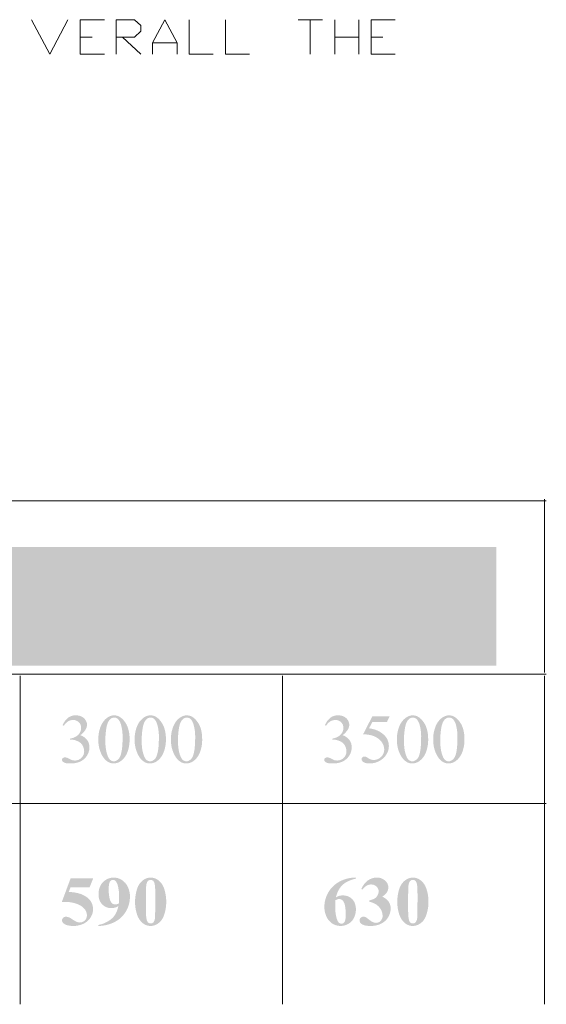
# Model space of a CAD drawing. Units: millimetres. Extents: x -24874 to 296929, y 759 to 72117.
# Drawn here: x 16567 to 19117, y 4343 to 9114 of the extents above; entities that cross this region are included whole.
import ezdxf

# ---------------------------------------------------------------- set-up
doc = ezdxf.new("R2010")
doc.units = ezdxf.units.MM
doc.header["$MEASUREMENT"] = 0
doc.layers.add('New_0', color=7, linetype='Continuous')
doc.layers.add('New_0_Pen_No__1', color=7, linetype='Continuous', lineweight=13)

msp = doc.modelspace()

# ---------------------------------------------------------------- hatches: boundary and pattern name
at = {"layer": 'New_0', "linetype": 'Continuous', "lineweight": 0, "true_color": 0x201c1c}
h = msp.add_hatch(color=250, dxfattribs=at)
h.paths.add_polyline_path([(16572.9, 6201.1), (16572.9, 6193), (16718.9, 6193, 0.045938), (16765.3, 6195.8, 0.071294), (16821.5, 6212.9, 0.094071), (16861.9, 6241.8, 0.098672), (16891, 6288.3, 0.095747), (16901.8, 6349.4, 0.135003), (16879.2, 6435.2, 0.157636), (16813.1, 6492.1, 0.059748), (16771.7, 6503.4, 0.040125), (16718.9, 6507.2), (16572.9, 6507.2), (16572.9, 6499.2), (16583.8, 6499.2, -0.052013), (16595.9, 6498.1, -0.085977), (16605.5, 6494.5, -0.164059), (16616.3, 6484, -0.062831), (16618.1, 6473.3, -0.021423), (16618.8, 6453.7), (16618.8, 6246.6, -0.015662), (16618.4, 6227.1, -0.022443), (16617.8, 6220.9, -0.065094), (16616.8, 6217.2, -0.150933), (16605.5, 6205.3, -0.08131), (16596.2, 6202.2, -0.047927), (16583.8, 6201.1)])
h.paths.add_polyline_path([(16697.6, 6228.9, -0.019174), (16697.2, 6244.7), (16697.2, 6489.7, -0.030477), (16732, 6487.9, -0.069449), (16754.9, 6482.6, -0.173016), (16795.4, 6444.2, -0.076016), (16810.2, 6401.9, -0.049798), (16815, 6347.5, -0.064535), (16807.7, 6282.5, -0.106307), (16786, 6237.1, -0.119993), (16760, 6217.3, -0.102698), (16724.3, 6210.6, -0.041196), (16713.6, 6211.3, -0.082737), (16705.6, 6213.9, -0.149817), (16699.2, 6221, -0.073444), (16698.2, 6224.1, -0.028142)], flags=0)
h = msp.add_hatch(color=250, dxfattribs=at)
h.paths.add_polyline_path([(16951.4, 6202.2, -0.034754), (16932.4, 6201.1), (16932.4, 6193), (17099.6, 6193), (17099.6, 6201.1, -0.031497), (17080.8, 6202.1, -0.071225), (17069, 6204.9, -0.062066), (17062, 6209.5, -0.100602), (17057.6, 6215.3, -0.06287), (17056.1, 6219.9, -0.02989), (17055, 6226.8, -0.025494), (17054.2, 6247.6), (17054.2, 6336.1), (17075.9, 6336.1), (17180.9, 6193), (17284, 6193), (17284, 6201.5, -0.150219), (17260.9, 6209.6, -0.057817), (17252.2, 6218.4, -0.010405), (17239.2, 6234.7), (17160.7, 6341.3, 0.04827), (17187.3, 6350.2, 0.070835), (17207.1, 6362.6, 0.215027), (17233.3, 6420.5, 0.169837), (17216, 6470.3, 0.149975), (17171.1, 6499.2, 0.046378), (17135.7, 6505.2, 0.023362), (17084.3, 6507.2), (16932.4, 6507.2), (16932.4, 6499.2, -0.031921), (16951.1, 6498.2, -0.071733), (16963, 6495.4, -0.06194), (16969.9, 6490.7, -0.099861), (16974.3, 6485, -0.061259), (16975.9, 6480.3, -0.030039), (16977, 6473.5, -0.026171), (16977.8, 6452.8), (16977.8, 6247.6, -0.026366), (16977, 6226.8, -0.031801), (16975.9, 6220.1, -0.071535), (16974.3, 6215.7, -0.179162), (16963, 6205.3, -0.083267)])
h.paths.add_polyline_path([(17054.2, 6352.7), (17054.2, 6489.7), (17079.8, 6489.7, -0.073112), (17113.6, 6485.4, -0.118601), (17136.6, 6472.6, -0.117122), (17149.5, 6451, -0.079928), (17153.9, 6420, -0.056869), (17151.6, 6397.6, -0.08257), (17144.4, 6379.8, -0.159215), (17118.3, 6358.4, -0.050937), (17097.3, 6354.2, -0.028148), (17068, 6352.7)], flags=0)
h = msp.add_hatch(color=250, dxfattribs=at)
h.paths.add_polyline_path([(17298.3, 6350.9, 0.17495), (17336.3, 6243.3, 0.120204), (17394.6, 6200.2, 0.099394), (17472.9, 6185.9, 0.104314), (17550.9, 6200.9, 0.121525), (17609, 6246.1, 0.170084), (17645.4, 6350.9, 0.203516), (17596.7, 6467.4, 0.106511), (17540.5, 6501.5, 0.092791), (17469.9, 6511, 0.200047), (17347.6, 6467.4, 0.205759)])
h.paths.add_polyline_path([(17392.5, 6279.2, -0.061176), (17385.1, 6349, -0.045817), (17389.9, 6408.6, -0.077902), (17404.3, 6452.3, -0.129951), (17433, 6485.3, -0.144018), (17472.4, 6496.3, -0.151906), (17515.8, 6483.6, -0.087033), (17532.7, 6466.4, -0.063207), (17546.4, 6440, -0.065242), (17555.6, 6401.3, -0.032209), (17558.6, 6347, -0.034436), (17555.7, 6299.7, -0.052787), (17546.8, 6262.2, -0.065847), (17532.7, 6234.1, -0.088902), (17513.8, 6214.9, -0.149346), (17471.9, 6203.5, -0.232303), (17414.6, 6230.5, -0.102649)], flags=0)
h = msp.add_hatch(color=250, dxfattribs=at)
h.paths.add_polyline_path([(17818.6, 6507.2), (17676, 6507.2), (17676, 6499.2, -0.031975), (17694.8, 6498.2, -0.07287), (17706.6, 6495.4, -0.066994), (17713.5, 6490.6, -0.104289), (17717.9, 6484.5, -0.069869), (17719.5, 6480.1, -0.030362), (17720.6, 6473.2, -0.026321), (17721.4, 6452.3), (17721.4, 6248, -0.026193), (17720.6, 6227.1, -0.030203), (17719.5, 6220.2, -0.070157), (17717.9, 6215.7, -0.177414), (17706.6, 6205.3, -0.084638), (17695, 6202.2, -0.034694), (17676, 6201.1), (17676, 6193), (17842.2, 6193), (17842.2, 6201.1, -0.03147), (17823.4, 6202.1, -0.070658), (17811.6, 6204.9, -0.065396), (17804.7, 6209.6, -0.10644), (17800.3, 6215.7, -0.072589), (17798.7, 6220.2, -0.031471), (17797.6, 6227.1, -0.027201), (17796.7, 6248), (17796.7, 6335.2, 0.017823), (17844.4, 6336.6, 0.043179), (17875.8, 6340.9, 0.151116), (17930.5, 6370.3, 0.185521), (17950.2, 6422.9, 0.228511), (17919.7, 6483.1, 0.10709), (17878.9, 6501.2, 0.058763)])
h.paths.add_polyline_path([(17796.7, 6353.3), (17796.7, 6489.2), (17806.7, 6489.2, -0.081197), (17834.5, 6485.3, -0.116256), (17854.5, 6473.1, -0.115981), (17866.3, 6452.1, -0.0744), (17870.2, 6421.5, -0.073862), (17866.3, 6391, -0.116116), (17854.5, 6369.8, -0.113698), (17835, 6357, -0.089725), (17809.2, 6352.7, -0.023668)], flags=0)
for points in [[(18197.3, 6514.4), (18189.9, 6514.4, -0.041733), (18186.6, 6502.9, -0.037672), (18184.8, 6499.2, -0.063983), (18183, 6496.8, -0.182161), (18173, 6493.1, -0.078161), (18164.3, 6494.9, -0.034975), (18150.4, 6500.6, 0.040922), (18122.8, 6510.6, 0.057539), (18092.2, 6514.4, 0.18648), (18019.7, 6487.8, 0.211166), (17991.1, 6423.8, 0.127766), (18001.4, 6383.6, 0.0999), (18031.6, 6350.4, 0.052408), (18095.7, 6314.8, -0.047463), (18140, 6290.2, -0.087833), (18158.8, 6270.7, -0.12832), (18164.7, 6249, -0.2179), (18148.4, 6216.3, -0.106092), (18129.9, 6205.6, -0.080193), (18105.4, 6202, -0.180547), (18040.5, 6228.1, -0.092154), (18015, 6260.4, -0.072171), (17999.5, 6304.4), (17991.1, 6304.4), (17991.1, 6185.9), (17999.5, 6185.9, -0.147471), (18010.9, 6200.1, -0.162928), (18024.2, 6204.9, -0.100212), (18043.4, 6200.1, 0.025681), (18077.4, 6188.8, 0.050298), (18106.9, 6185.9, 0.084584), (18151.7, 6193, 0.098186), (18187.8, 6214.3, 0.213719), (18220, 6282.1, 0.174449), (18200.2, 6337.1, 0.070559), (18170.8, 6361.6, 0.032278), (18122.8, 6388.3, -0.011257), (18089, 6404.6, -0.031795), (18070.5, 6415.3, -0.090024), (18047.8, 6436.6, -0.148069), (18042.9, 6455.1, -0.218536), (18057.1, 6484, -0.179184), (18096.2, 6496.8, -0.18297), (18155.4, 6472.6, -0.175524), (18189.9, 6409.6), (18199.7, 6409.6)], [(16774.6, 5695.7), (16780.2, 5693, -0.112117), (16800.4, 5713.9, -0.139222), (16825.2, 5720.8, -0.193896), (16852.7, 5710.3, -0.204609), (16864, 5682.8, -0.134818), (16857.7, 5658.7, -0.14155), (16837.9, 5640, -0.09707), (16810.7, 5630.5), (16810.7, 5625.4), (16816, 5625.4, -0.102585), (16842.5, 5620, -0.086748), (16863, 5608.1, -0.081881), (16872.8, 5593.8, -0.113777), (16878.8, 5568.3, -0.204221), (16865.8, 5537.4, -0.198912), (16835, 5524.2, -0.056761), (16821.2, 5525.9, -0.037475), (16815.7, 5528.1, -0.011555), (16807.1, 5532.4, -0.000502), (16803.6, 5534, 0.004928), (16797.4, 5536.9, 0.033603), (16793.7, 5538.4, 0.092585), (16784.8, 5539.7, 0.193228), (16775.3, 5536, 0.223881), (16771.1, 5527.6, 0.156802), (16773.2, 5521.5, 0.092234), (16779.6, 5515.8, 0.103808), (16791.9, 5511.4, 0.04503), (16811.7, 5509.9, 0.090772), (16854.1, 5516.8, 0.120834), (16884.9, 5537.8, 0.186543), (16904.3, 5588.4, 0.162719), (16893.3, 5623.7, 0.146241), (16860.5, 5647.1, 0.08286), (16884.7, 5672.8, 0.141733), (16892.7, 5697.8, 0.180525), (16881.3, 5725.6, 0.119108), (16862.9, 5738.9, 0.096746), (16837.9, 5743.3, 0.17418), (16800.1, 5731.1, 0.116227)], [(18044.9, 5695.7), (18050.5, 5693, -0.112388), (18070.7, 5713.9, -0.139289), (18095.5, 5720.8, -0.193896), (18123, 5710.3, -0.204609), (18134.3, 5682.8, -0.136673), (18127.9, 5658.7, -0.144459), (18108.2, 5640, -0.09782), (18080.8, 5630.5), (18080.8, 5625.4), (18086.2, 5625.4, -0.102585), (18112.7, 5620, -0.087631), (18133.3, 5608.1, -0.078205), (18143.1, 5593.8, -0.110194), (18149.1, 5568.3, -0.204221), (18136.1, 5537.4, -0.198912), (18105.3, 5524.2, -0.056341), (18091.5, 5525.9, -0.037824), (18086, 5528.1, -0.01012), (18077.4, 5532.4, -0.000364), (18074.3, 5533.8, 0.037271), (18063.9, 5538.4, 0.092587), (18055.1, 5539.7, 0.186052), (18045.5, 5536, 0.220613), (18041.3, 5527.6, 0.156802), (18043.4, 5521.5, 0.093668), (18049.8, 5515.8, 0.103845), (18062.2, 5511.4, 0.044994), (18082, 5509.9, 0.090772), (18124.4, 5516.8, 0.120834), (18155.2, 5537.8, 0.186891), (18174.6, 5588.4, 0.162719), (18163.6, 5623.7, 0.146649), (18130.7, 5647.1, 0.083074), (18154.9, 5672.8, 0.141923), (18162.9, 5697.8, 0.181135), (18151.6, 5725.6, 0.119594), (18133.2, 5738.9, 0.096692), (18108.2, 5743.3, 0.17418), (18070.3, 5731.1, 0.117207)], [(18358.4, 5738.9), (18274.7, 5738.9), (18229.7, 5651.5, -0.083158), (18280.9, 5643.1, -0.131788), (18318.5, 5615.6, -0.165518), (18332.2, 5577.6, -0.204408), (18316.7, 5541.5, -0.198449), (18281.4, 5526.9, -0.149774), (18255.2, 5535.4, 0.038913), (18243.9, 5542.2, 0.09291), (18235.8, 5543.6, 0.181667), (18225.9, 5539.7, 0.231344), (18221.9, 5531.6, 0.146368), (18224.3, 5523.9, 0.089834), (18231.5, 5516.7, 0.098449), (18244, 5511.7, 0.054882), (18262.3, 5509.9, 0.107465), (18302.8, 5519, 0.078973), (18328, 5536, 0.096073), (18347.1, 5561.9, 0.114675), (18354.5, 5594.9, 0.201656), (18331.6, 5647.8, 0.088311), (18300, 5669.1, 0.073171), (18258.6, 5680.4), (18274.3, 5710.7), (18345, 5710.7)], [(16812.8, 4952.8), (16770.7, 4839.3), (16784.9, 4839.3, -0.058869), (16827.1, 4834.7, -0.075623), (16861.6, 4820.9, -0.113412), (16884.3, 4799.9, -0.143914), (16892, 4773.3, -0.196207), (16882.1, 4749.2, -0.19404), (16857.7, 4739.4, -0.091881), (16845.7, 4741.4, -0.057138), (16827.6, 4750.9, 0.012455), (16813.3, 4760.1, 0.047129), (16804, 4764.8, 0.088031), (16790.2, 4767.5, 0.194192), (16777, 4762.1, 0.203774), (16771.4, 4749.6, 0.141465), (16774.1, 4740.8, 0.102375), (16782, 4732.9, 0.089388), (16800.8, 4725.3, 0.056717), (16826.2, 4722.7, 0.11231), (16875.4, 4733.3, 0.144116), (16910, 4763.8, 0.138909), (16922, 4804.6, 0.223671), (16895.5, 4859, 0.09794), (16856.6, 4879.4, 0.067285), (16804, 4887.5), (16812.8, 4909.9), (16905, 4909.9), (16922.4, 4952.8)], [(18259.2, 4840.3, -0.069469), (18287.3, 4830.1, -0.092709), (18307.6, 4813.8, -0.182183), (18324.2, 4772, -0.190829), (18315, 4747.5, -0.209206), (18293.1, 4737.7, -0.099942), (18277.9, 4741, -0.065906), (18261.6, 4750.9, -0.001766), (18253, 4757.5, 0.005857), (18245.8, 4762.9, 0.014478), (18243.6, 4764.4, 0.057316), (18242.2, 4765.2, 0.112349), (18231.2, 4767.5, 0.198912), (18218.2, 4762.1, 0.216609), (18212.5, 4749.2, 0.252386), (18222.4, 4732.2, 0.099035), (18240, 4725.1, 0.054214), (18265.6, 4722.7, 0.083021), (18305.6, 4728.8, 0.104021), (18336.6, 4747.2, 0.206132), (18363.1, 4807, 0.161206), (18352.5, 4842, 0.119444), (18322, 4865.1, 0.131881), (18344.7, 4885.4, 0.141897), (18352.2, 4909.6, 0.214013), (18336.3, 4942.8, 0.186275), (18296.3, 4957.2, 0.155401), (18252.8, 4943.2, 0.13058), (18221, 4901.4), (18227.4, 4899.4, -0.108576), (18246.2, 4917.7, -0.134153), (18268.7, 4923.8, -0.19333), (18294.5, 4914, -0.209758), (18305.1, 4890.2, -0.135526), (18299.5, 4870.8, -0.139896), (18286.4, 4856.2, -0.048982), (18275.8, 4851.4, -0.019695), (18259.2, 4846)]]:
    msp.add_hatch(color=250, dxfattribs=at).paths.add_polyline_path(points)
h = msp.add_hatch(color=250, dxfattribs=at)
h.paths.add_polyline_path([(16959.4, 5691.3, 0.102317), (16947.4, 5625, 0.132634), (16966.2, 5548, 0.112349), (16991.3, 5519.4, 0.15037), (17022.1, 5509.9, 0.149279), (17057, 5522.1, 0.138019), (17087.1, 5561.9, 0.099571), (17098.7, 5628.5, 0.073683), (17092.1, 5678.4, 0.100349), (17071.9, 5716.8, 0.099015), (17049.2, 5736.7, 0.126104), (17023.8, 5743.3, 0.153054), (16991.5, 5732.4, 0.081252), (16973.6, 5715.4, 0.060422)])
h.paths.add_polyline_path([(16984.3, 5578.8, -0.039497), (16981.3, 5621, -0.040437), (16985.9, 5679.1, -0.057356), (16992.3, 5704.6, -0.08888), (17002.6, 5722.2, -0.207934), (17023.5, 5732.4, -0.1727), (17040.4, 5727, -0.090938), (17049.5, 5716.2, -0.056272), (17056.6, 5699.8, -0.076669), (17064.8, 5635.9, -0.024002), (17062.9, 5589.8, -0.043336), (17057, 5555.4, -0.058645), (17050.6, 5539.2, -0.103672), (17041.8, 5528.6, -0.071233), (17032, 5522.5, -0.100147), (17022.4, 5520.4, -0.177506), (17005.5, 5526.6, -0.126321), (16993.4, 5545.3, -0.059713)], flags=0)
h = msp.add_hatch(color=250, dxfattribs=at)
h.paths.add_polyline_path([(17135.3, 5691.3, 0.10352), (17123.3, 5625, 0.131692), (17142, 5548, 0.112032), (17167.1, 5519.4, 0.150427), (17197.8, 5509.9, 0.149628), (17232.8, 5522.1, 0.137598), (17262.9, 5561.9, 0.100807), (17274.6, 5628.5, 0.073821), (17267.9, 5678.4, 0.100211), (17247.7, 5716.8, 0.099629), (17225, 5736.7, 0.126104), (17199.6, 5743.3, 0.153879), (17167.5, 5732.4, 0.14453)])
h.paths.add_polyline_path([(17160.1, 5578.8, -0.038902), (17157.2, 5621, -0.040437), (17161.8, 5679.1, -0.056687), (17168.1, 5704.6, -0.089008), (17178.4, 5722.2, -0.207217), (17199.2, 5732.4, -0.171734), (17216.3, 5727, -0.089833), (17225.3, 5716.2, -0.054241), (17232.5, 5699.8, -0.075717), (17240.6, 5635.9, -0.023921), (17238.7, 5589.8, -0.044709), (17232.8, 5555.4, -0.059577), (17226.4, 5539.2, -0.102776), (17217.7, 5528.6, -0.069422), (17207.8, 5522.5, -0.100023), (17198.2, 5520.4, -0.177621), (17181.3, 5526.6, -0.127145), (17169.2, 5545.3, -0.061479)], flags=0)
h = msp.add_hatch(color=250, dxfattribs=at)
h.paths.add_polyline_path([(17311.1, 5691.3, 0.102718), (17299.1, 5625, 0.132007), (17317.9, 5548, 0.112667), (17343, 5519.4, 0.150314), (17373.7, 5509.9, 0.148931), (17408.7, 5522.1, 0.138509), (17438.7, 5561.9, 0.100807), (17450.3, 5628.5, 0.073545), (17443.7, 5678.4, 0.100002), (17423.5, 5716.8, 0.099248), (17400.8, 5736.7, 0.125869), (17375.4, 5743.3, 0.153465), (17343.2, 5732.4, 0.082369), (17325.2, 5715.4, 0.060623)])
h.paths.add_polyline_path([(17336, 5578.8, -0.039242), (17333, 5621, -0.040437), (17337.6, 5679.1, -0.056821), (17343.9, 5704.6, -0.090503), (17354.2, 5722.2, -0.210108), (17375.1, 5732.4, -0.1727), (17392, 5727, -0.08864), (17401.1, 5716.2, -0.056015), (17408.3, 5699.8, -0.075241), (17416.4, 5635.9, -0.023351), (17414.5, 5589.8, -0.043989), (17408.7, 5555.4, -0.058833), (17402.3, 5539.2, -0.102849), (17393.5, 5528.6, -0.07083), (17383.6, 5522.5, -0.0999), (17374, 5520.4, -0.177852), (17357.2, 5526.6, -0.126448), (17345.1, 5545.3, -0.060359)], flags=0)
h = msp.add_hatch(color=250, dxfattribs=at)
h.paths.add_polyline_path([(18405.6, 5691.3, 0.103119), (18393.5, 5625, 0.132321), (18412.3, 5548, 0.112088), (18437.4, 5519.4, 0.15037), (18468.1, 5509.9, 0.148585), (18503.1, 5522.1, 0.138019), (18533.2, 5561.9, 0.099571), (18544.9, 5628.5, 0.073752), (18538.2, 5678.4, 0.100037), (18518, 5716.8, 0.099438), (18495.3, 5736.7, 0.125986), (18469.9, 5743.3, 0.153879), (18437.8, 5732.4, 0.14412)])
h.paths.add_polyline_path([(18430.4, 5578.8, -0.038731), (18427.5, 5621, -0.04), (18432.1, 5679.1, -0.05638), (18438.4, 5704.6, -0.088874), (18448.7, 5722.2, -0.207217), (18469.5, 5732.4, -0.174658), (18486.4, 5727, -0.091575), (18495.5, 5716.2, -0.055654), (18502.7, 5699.8, -0.076669), (18510.9, 5635.9, -0.023839), (18509, 5589.8, -0.044361), (18503.1, 5555.4, -0.059298), (18496.7, 5539.2, -0.103037), (18487.9, 5528.6, -0.071197), (18478, 5522.5, -0.099531), (18468.5, 5520.4, -0.177852), (18451.5, 5526.6, -0.125044), (18439.4, 5545.3, -0.06009)], flags=0)
h = msp.add_hatch(color=250, dxfattribs=at)
h.paths.add_polyline_path([(18581.4, 5691.3, 0.103919), (18569.4, 5625, 0.131377), (18588.1, 5548, 0.112144), (18613.2, 5519.4, 0.150314), (18643.9, 5509.9, 0.148931), (18679, 5522.1, 0.136538), (18709, 5561.9, 0.100395), (18720.6, 5628.5, 0.073752), (18714, 5678.4, 0.100522), (18693.7, 5716.8, 0.100053), (18671.1, 5736.7, 0.125986), (18645.7, 5743.3, 0.153465), (18613.5, 5732.4, 0.144222)])
h.paths.add_polyline_path([(18606.3, 5578.8, -0.038902), (18603.3, 5621, -0.04), (18607.9, 5679.1, -0.056955), (18614.2, 5704.6, -0.089827), (18624.5, 5722.2, -0.209379), (18645.3, 5732.4, -0.1727), (18662.3, 5727, -0.08864), (18671.4, 5716.2, -0.056015), (18678.6, 5699.8, -0.075241), (18686.7, 5635.9, -0.023432), (18684.8, 5589.8, -0.044338), (18679, 5555.4, -0.059207), (18672.5, 5539.2, -0.10119), (18663.7, 5528.6, -0.069175), (18653.9, 5522.5, -0.100271), (18644.3, 5520.4, -0.177736), (18627.4, 5526.6, -0.126562), (18615.3, 5545.3, -0.061479)], flags=0)
h = msp.add_hatch(color=250, dxfattribs=at)
h.paths.add_polyline_path([(16947.8, 4722.7, 0.121976), (17030.6, 4744.1, 0.140626), (17082.8, 4796.1, 0.124534), (17100.5, 4864.4, 0.118633), (17089.6, 4913.3, 0.139197), (17060.6, 4945.9, 0.139419), (17021.7, 4957.2, 0.1306), (16984.9, 4946.9, 0.142617), (16957.7, 4918.4, 0.120779), (16948.2, 4877.7, 0.085117), (16952.6, 4849.1, 0.106662), (16965.9, 4827.4, 0.205426), (17010, 4809, 0.067277), (17025.9, 4811.1, 0.042916), (17044.3, 4818.2, -0.090015), (17028.1, 4776.4, -0.112228), (16996.2, 4746.2, -0.088183), (16947.8, 4727.5)])
h.paths.add_polyline_path([(17000.5, 4862.5, -0.044801), (16997.6, 4901.4, -0.044433), (16999.3, 4924.5, -0.041645), (17001.4, 4932.8, -0.068497), (17004.4, 4938.8, -0.250315), (17017.8, 4945.9, -0.176085), (17028.8, 4942.2, -0.085899), (17035.9, 4933.6, -0.060972), (17041.1, 4921.1, -0.065148), (17048.2, 4864.7, -0.020848), (17046.8, 4832.1, -0.045283), (17036.8, 4828, -0.072202), (17029.1, 4826.7, -0.254821), (17009, 4838, -0.09916)], flags=0)
h = msp.add_hatch(color=250, dxfattribs=at)
h.paths.add_polyline_path([(17135.8, 4904.8, 0.081895), (17125.3, 4837.2, 0.07189), (17132.8, 4784.9, 0.080362), (17146.1, 4754.7, 0.106208), (17170.1, 4730.9, 0.13406), (17200.5, 4722.7, 0.118935), (17228.1, 4729.5, 0.090646), (17250.8, 4747.5, 0.09227), (17266.3, 4777.1, 0.083489), (17276.2, 4839.9, 0.090263), (17264.5, 4907.8, 0.140542), (17238.7, 4943.9, 0.163517), (17200.5, 4957.2, 0.164788), (17162.7, 4943.5, 0.148113)])
h.paths.add_polyline_path([(17178.4, 4778.9, -0.013487), (17177.6, 4818.9, -0.005307), (17178.1, 4888.2, -0.030176), (17179.7, 4921.1, -0.058664), (17183.2, 4933.6, -0.114189), (17188.6, 4941.5, -0.193952), (17200.2, 4945.5, -0.089466), (17208.5, 4944.3, -0.13052), (17214.3, 4940.1, -0.101064), (17219.6, 4928.4, -0.04812), (17222.4, 4909.2, -0.014308), (17223.2, 4840.3), (17222.4, 4769, -0.057721), (17219.9, 4752.1, -0.091418), (17214.3, 4740.4, -0.221384), (17201.3, 4735, -0.076993), (17194.1, 4736, -0.10323), (17188.6, 4739.1, -0.105981), (17184.3, 4745, -0.058629), (17181.2, 4754.7, -0.043359)], flags=0)
h = msp.add_hatch(color=250, dxfattribs=at)
h.paths.add_polyline_path([(18042.1, 4815.1, 0.109223), (18052.4, 4767.3, 0.13597), (18081, 4733.9, 0.135827), (18121, 4722.7, 0.132169), (18158.5, 4732.9, 0.143161), (18185.3, 4761.5, 0.118137), (18194.9, 4802.6, 0.085738), (18190.4, 4830.8, 0.105291), (18177.2, 4852.5, 0.204676), (18133.3, 4870.8, 0.077363), (18110.7, 4867.5, 0.064794), (18098, 4861, -0.08499), (18115.3, 4903.4, -0.117355), (18145, 4932.7, -0.081959), (18195.2, 4952.4), (18195.2, 4957.2, 0.125931), (18115, 4937.4, 0.138949), (18061.2, 4885.4, 0.133176)])
h.paths.add_polyline_path([(18099, 4769.6, -0.054853), (18094.5, 4814.2, -0.017335), (18095.9, 4847.7, -0.043614), (18105.9, 4851.8, -0.072452), (18113.9, 4853.2, -0.252801), (18134, 4842, -0.099832), (18142.7, 4817.2, -0.045297), (18145.6, 4778.4, -0.042765), (18144.1, 4755.7, -0.041091), (18142.1, 4747.8, -0.067908), (18139.4, 4742.1, -0.103876), (18132.8, 4735.5, -0.140649), (18125.2, 4733.3, -0.215635), (18111.7, 4739.4, -0.08561), (18104.6, 4751.3, -0.044207)], flags=0)
h = msp.add_hatch(color=250, dxfattribs=at)
h.paths.add_polyline_path([(18405.8, 4904.8, 0.081895), (18395.3, 4837.2, 0.07189), (18402.8, 4784.9, 0.080362), (18416.1, 4754.7, 0.106208), (18440.1, 4730.9, 0.13406), (18470.5, 4722.7, 0.118935), (18498.1, 4729.5, 0.090217), (18520.8, 4747.5, 0.091585), (18536.3, 4777.1, 0.083489), (18546.2, 4839.9, 0.090263), (18534.5, 4907.8, 0.140542), (18508.7, 4943.9, 0.163517), (18470.5, 4957.2, 0.164788), (18432.7, 4943.5, 0.148113)])
h.paths.add_polyline_path([(18448.4, 4778.9, -0.013385), (18447.6, 4818.9, -0.005178), (18448.1, 4888.2, -0.030306), (18449.7, 4921.1, -0.058063), (18453.2, 4933.6, -0.113911), (18458.6, 4941.5, -0.193952), (18470.2, 4945.5, -0.08931), (18478.5, 4944.3, -0.130677), (18484.3, 4940.1, -0.101064), (18489.6, 4928.4, -0.04812), (18492.4, 4909.2, -0.014308), (18493.2, 4840.3), (18492.4, 4769, -0.056822), (18489.9, 4752.1, -0.091634), (18484.3, 4740.4, -0.221384), (18471.3, 4735, -0.076993), (18464.1, 4736, -0.10323), (18458.6, 4739.1, -0.105632), (18454.3, 4745, -0.057898), (18451.1, 4754.7, -0.042687)], flags=0)
at = {"layer": 'New_0_Pen_No__1', "linetype": 'Continuous', "lineweight": 0, "true_color": 0xffffff}
msp.add_hatch(color=7, dxfattribs=at).paths.add_polyline_path([(2108.3, 5983.3), (18875, 5983.3), (18875, 6558.3), (2108.3, 6558.3)])

# ---------------------------------------------------------------- linework, layer by layer
at = {"layer": 'New_0_Pen_No__1', "color": 7, "linetype": 'Continuous', "lineweight": 13}
for points in [[(16623.6, 9114), (16712.6, 8947.2), (16799.3, 9114)], [(16858.6, 8947.2), (16858.6, 9114.1), (16977.1, 9114.1)], [(17034.3, 8947.2), (17034.3, 9114.1), (17123.2, 9114.1), (17152.7, 9085.5), (17152.7, 9059.1), (17123.2, 9028.6), (17034.3, 9028.6)], [(17209.9, 8947.2), (17209.9, 9002.2), (17269.2, 9114.1), (17328.5, 9002.2), (17328.5, 8947.2)], [(17387.7, 9114), (17387.7, 8947.2), (17504.2, 8947.2)], [(17563.5, 9114), (17563.5, 8947.2), (17679.9, 8947.2)], [(17914.8, 9114), (18033.3, 9114)], [(17974.1, 9114), (17974.1, 8947.2)], [(18092.6, 8947.2), (18092.6, 9114.1)], [(18209.1, 9114), (18209.1, 8947.2)], [(18268.3, 8947.2), (18268.3, 9114.1), (18384.7, 9114.1)], [(16858.6, 9028.6), (16917.8, 9028.6)], [(17063.9, 9028.6), (17152.8, 8947.2)], [(18092.6, 9028.6), (18209.1, 9028.6)], [(18268.3, 9028.6), (18325.5, 9028.6)], [(17209.9, 9002.1), (17328.5, 9002.1)], [(16858.6, 8947.2), (16977.1, 8947.2)], [(18268.3, 8947.2), (18384.7, 8947.2)], [(1288.4, 6782.9), (19117, 6782.9)], [(19108.6, 6774.8), (19108.6, 6791)], [(19108.6, 5951), (19108.6, 6774.8)], [(1288.4, 5942.8), (19117, 5942.8)], [(16568.6, 5324.5), (16568.6, 5934.7)], [(17838.6, 5324.5), (17838.6, 5934.7)], [(19108.6, 5324.5), (19108.6, 5934.7)], [(16568.6, 4343), (16568.6, 5349.9)], [(17838.6, 4343), (17838.6, 5349.9)], [(19108.6, 4343), (19108.6, 5349.9)], [(1288.4, 5316.3), (19117, 5316.3)]]:
    msp.add_lwpolyline(points, dxfattribs=at)

doc.saveas('drawing.dxf')
